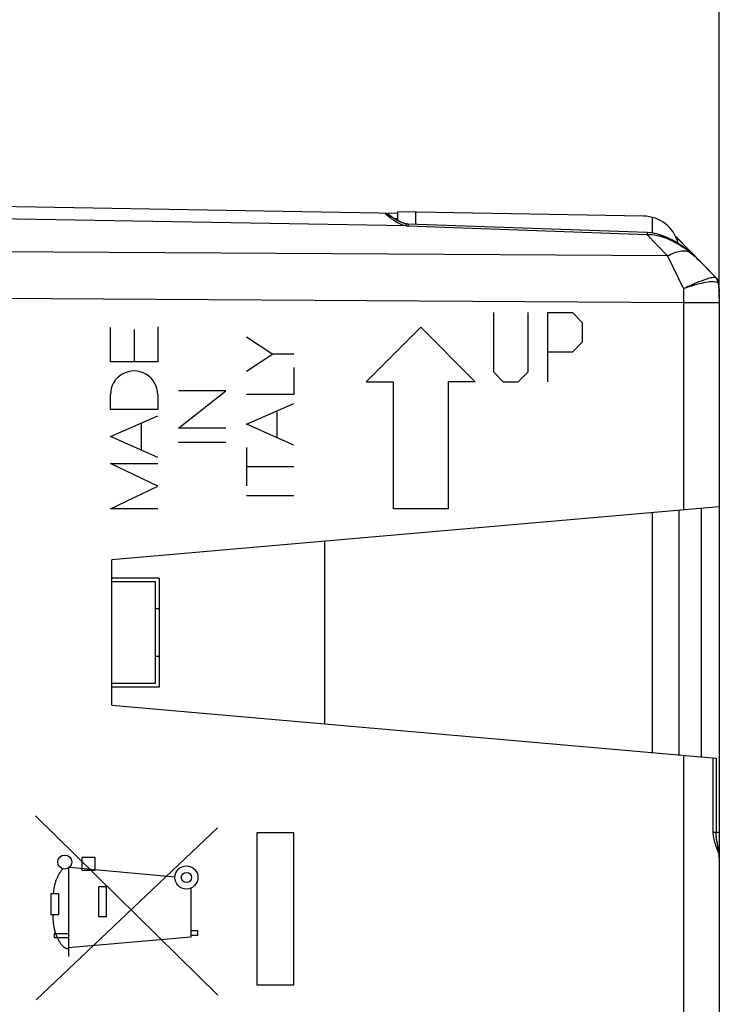
# Model space of a CAD drawing. Units: millimetres. Extents: x -77 to 37, y -26 to 50.
# Drawn here: x -51 to -32, y -3 to 24 of the extents above; entities that cross this region are included whole.
import ezdxf

# ---------------------------------------------------------------- set-up
doc = ezdxf.new("R2010")
doc.units = ezdxf.units.MM
doc.header["$LTSCALE"] = 16.335
doc.layers.get('0').update_dxf_attribs({"linetype": 'CONTINUOUS'})
for name, color, linetype in [('ASSI', 7, 'CONTINUOUS'), ('CURVE', 7, 'CONTINUOUS'), ('IMPORT_IGES', 7, 'CONTINUOUS'), ('RACCORDO', 7, 'CONTINUOUS')]:
    doc.layers.add(name, color=color, linetype=linetype)
doc.styles.get("Standard").update_dxf_attribs({"font": 'txt', "width": 0.8})
doc.dimstyles.new('DIMSTYLE_1', dxfattribs={"dimtxt": 3, "dimasz": 3, "dimexe": 1.5, "dimexo": 0.5, "dimgap": 0.75, "dimtad": 1, "dimtxsty": 'STANDARD', "dimblk": '_FILLED', "dimblk1": '_FILLED', "dimblk2": '_FILLED', "dimcen": 0.09, "dimazin": 2, "dimtfac": 1, "dimtofl": 0, "dimtmove": 0, "dimatfit": 3, "dimldrblk": '_FILLED', "dimfxl": 1, "dimtolj": 1, "dimarcsym": 0})
doc.dimstyles.new('DIMSTYLE_2', dxfattribs={"dimtxt": 3, "dimasz": 3, "dimexe": 1.5, "dimexo": 0.5, "dimgap": 0.75, "dimtad": 1, "dimdec": 1, "dimtxsty": 'STANDARD', "dimblk": '_FILLED', "dimblk1": '_FILLED', "dimblk2": '_FILLED', "dimcen": 0.09, "dimazin": 2, "dimtfac": 1, "dimtdec": 1, "dimtofl": 0, "dimtmove": 0, "dimatfit": 3, "dimldrblk": '_FILLED', "dimfxl": 1, "dimtolj": 1, "dimarcsym": 0})

# ---------------------------------------------------------------- blocks, each defined once
blk = doc.blocks.new('_FILLED')
at = {"color": 0, "linetype": 'BYBLOCK'}
blk.add_solid([(0, 0), (-1, 0.3167), (-1, -0.3167)], dxfattribs=at)
blk = doc.blocks.new('*D2')
at = {"color": 7, "linetype": 'CONTINUOUS'}
for p, q in [((-70.923, 17.164), (-70.923, 39.477)), ((-32.124, 17.164), (-32.124, 39.477)), ((-70.923, 37.977), (-51.524, 37.977)), ((-32.124, 37.977), (-51.524, 37.977))]:
    blk.add_line(p, q, dxfattribs=at)
at = {"color": 7, "linetype": 'CONTINUOUS', "xscale": 3, "yscale": 3, "zscale": 3, "rotation": 180}
blk.add_blockref('_FILLED', (-70.923, 37.977), dxfattribs=at)
at = {"color": 7, "linetype": 'CONTINUOUS', "xscale": 3, "yscale": 3, "zscale": 3}
blk.add_blockref('_FILLED', (-32.124, 37.977), dxfattribs=at)
blk = doc.blocks.new('*D3')
at = {"color": 7, "linetype": 'CONTINUOUS'}
for p, q in [((-76.623, 26.313), (-76.623, 47.477)), ((-32.124, 17.164), (-32.124, 47.477)), ((-76.623, 45.977), (-54.374, 45.977)), ((-32.124, 45.977), (-54.374, 45.977))]:
    blk.add_line(p, q, dxfattribs=at)
at = {"color": 7, "linetype": 'CONTINUOUS', "xscale": 3, "yscale": 3, "zscale": 3, "rotation": 180}
blk.add_blockref('_FILLED', (-76.623, 45.977), dxfattribs=at)
at = {"color": 7, "linetype": 'CONTINUOUS', "xscale": 3, "yscale": 3, "zscale": 3}
blk.add_blockref('_FILLED', (-32.124, 45.977), dxfattribs=at)

msp = doc.modelspace()

# ---------------------------------------------------------------- linework, layer by layer
at = {"color": 7, "linetype": 'CONTINUOUS'}
msp.add_line((-48.823, 5.6), (-48.823, 9.6), dxfattribs=at)
at = {"layer": 'ASSI', "color": 7, "linetype": 'CONTINUOUS'}
for p, q in [((-40.973, 19.123), (-57.823, 19.417)), ((-41.29, 19.126), (-41.303, 19.128)), ((-41.205, 19.083), (-41.216, 19.09)), ((-41.154, 19.047), (-41.205, 19.083)), ((-41.125, 19.028), (-41.154, 19.047)), ((-41.103, 19.013), (-41.125, 19.028)), ((-40.761, 18.847), (-40.785, 18.853)), ((-40.737, 18.842), (-40.761, 18.847)), ((-40.721, 18.839), (-40.737, 18.842)), ((-40.688, 18.836), (-40.703, 18.837)), ((-40.674, 18.835), (-40.688, 18.836)), ((-34.11, 18.601), (-40.674, 18.835)), ((-33.321, 18.488), (-32.203, 17.35)), ((-32.812, 17.96), (-32.871, 18.012)), ((-32.752, 17.904), (-32.812, 17.96)), ((-32.692, 17.846), (-32.752, 17.904)), ((-32.63, 17.785), (-32.692, 17.846)), ((-32.156, 17.277), (-32.164, 17.296)), ((-32.149, 17.256), (-32.156, 17.277)), ((-32.145, 17.235), (-32.149, 17.256)), ((-32.143, 17.223), (-32.145, 17.235)), ((-32.135, 17.128), (-32.143, 17.223)), ((-32.129, 17.02), (-32.135, 17.128)), ((-32.126, 16.91), (-32.129, 17.02)), ((-32.125, 16.797), (-32.126, 16.91)), ((-32.123, 16.86), (-32.123, 1.486)), ((-32.124, 11.061), (-48.823, 9.6)), ((-48.823, 5.6), (-48.823, 9.6)), ((-48.823, 5.6), (-32.211, 4.147)), ((-32.211, 4.147), (-32.211, 2.105)), ((-32.123, 1.486), (-32.123, -16.86))]:
    msp.add_line(p, q, dxfattribs=at)
at = {"layer": 'ASSI', "color": 250, "linetype": 'CONTINUOUS'}
for p, q in [((-57.823, 19.094), (-40.739, 18.792)), ((-41.172, 19.013), (-41.142, 18.991)), ((-41.142, 18.991), (-41.11, 18.967)), ((-40.973, 18.975), (-41.046, 18.977)), ((-40.736, 18.805), (-40.739, 18.792)), ((-40.676, 18.786), (-34.112, 18.551)), ((-34.112, 18.551), (-34.039, 18.549)), ((-34.112, 18.551), (-33.551, 17.958)), ((-34.039, 18.549), (-33.969, 18.544)), ((-33.551, 17.958), (-66.823, 18.157)), ((-33.551, 17.958), (-33.105, 17.055)), ((-32.76, 17.911), (-32.731, 17.883)), ((-32.702, 17.855), (-32.673, 17.826)), ((-32.642, 17.796), (-32.63, 17.785)), ((-32.324, 17.358), (-32.355, 17.352)), ((-32.25, 17.365), (-32.271, 17.365)), ((-32.218, 17.361), (-32.219, 17.36)), ((-32.217, 17.359), (-32.219, 17.36)), ((-32.207, 17.347), (-32.219, 17.36)), ((-32.203, 17.35), (-32.205, 17.352)), ((-32.184, 17.328), (-32.186, 17.33)), ((-32.199, 17.234), (-32.229, 17.241)), ((-32.174, 17.225), (-32.199, 17.234)), ((-32.181, 17.323), (-32.183, 17.326)), ((-32.177, 17.318), (-32.181, 17.323)), ((-32.181, 17.323), (-32.177, 17.318)), ((-32.154, 17.213), (-32.174, 17.225)), ((-32.165, 17.267), (-32.171, 17.284)), ((-32.168, 17.302), (-32.163, 17.292)), ((-32.163, 17.292), (-32.159, 17.281)), ((-32.159, 17.281), (-32.155, 17.271)), ((-32.146, 17.214), (-32.146, 17.206)), ((-32.146, 17.206), (-32.141, 17.159)), ((-32.141, 17.159), (-32.137, 17.114)), ((-32.137, 17.114), (-32.134, 17.071)), ((-33.106, 16.664), (-66.823, 16.878)), ((-33.105, 17.055), (-33.106, 10.975)), ((-32.127, 16.915), (-32.126, 16.88)), ((-32.126, 16.88), (-32.125, 16.813)), ((-32.123, 16.86), (-32.125, 16.86)), ((-32.125, 16.797), (-32.125, 16.751)), ((-32.124, 16.664), (-33.106, 16.664)), ((-32.619, 11.018), (-32.619, 4.182)), ((-33.106, 4.225), (-33.105, -17.055)), ((-32.299, 4.154), (-32.299, 2.105)), ((-32.123, 2.104), (-32.299, 2.105))]:
    msp.add_line(p, q, dxfattribs=at)
at = {"layer": 'ASSI', "color": 7, "linetype": 'CONTINUOUS'}
for points in [[(-41.303, 19.128), (-41.317, 19.129), (-41.32, 19.129)], [(-41.26, 19.116), (-41.269, 19.119), (-41.279, 19.123), (-41.29, 19.126)], [(-41.216, 19.09), (-41.221, 19.093), (-41.226, 19.096), (-41.23, 19.099), (-41.234, 19.102), (-41.238, 19.104), (-41.243, 19.107), (-41.248, 19.11), (-41.253, 19.113), (-41.26, 19.116)], [(-40.785, 18.853), (-40.807, 18.86), (-40.829, 18.867), (-40.85, 18.875), (-40.871, 18.883), (-40.891, 18.892), (-40.91, 18.901), (-40.928, 18.91), (-40.946, 18.919), (-40.963, 18.928), (-40.979, 18.937), (-40.995, 18.946), (-41.011, 18.955), (-41.025, 18.964), (-41.04, 18.972), (-41.053, 18.981), (-41.067, 18.989), (-41.079, 18.997), (-41.091, 19.005), (-41.103, 19.013)], [(-40.703, 18.837), (-40.718, 18.839), (-40.721, 18.839)], [(-32.947, 18.077), (-32.976, 18.1), (-33.088, 18.186), (-33.202, 18.264), (-33.317, 18.336), (-33.432, 18.4), (-33.548, 18.456), (-33.665, 18.504), (-33.782, 18.544), (-33.898, 18.573), (-34.013, 18.593), (-34.11, 18.601)], [(-32.871, 18.012), (-32.929, 18.062), (-32.947, 18.077)], [(-32.203, 17.35), (-32.2, 17.347), (-32.198, 17.344), (-32.195, 17.341), (-32.193, 17.339)], [(-32.193, 17.339), (-32.19, 17.336), (-32.188, 17.333), (-32.186, 17.33)], [(-32.185, 17.329), (-32.183, 17.326), (-32.181, 17.323)], [(-32.164, 17.296), (-32.175, 17.314), (-32.177, 17.318)], [(-32.123, 1.406), (-32.124, 1.456), (-32.13, 1.53), (-32.139, 1.602), (-32.151, 1.672), (-32.163, 1.739), (-32.175, 1.804), (-32.187, 1.867), (-32.197, 1.93), (-32.205, 1.99), (-32.21, 2.048), (-32.211, 2.105)]]:
    msp.add_lwpolyline(points, dxfattribs=at)
at = {"layer": 'ASSI', "color": 250, "linetype": 'CONTINUOUS'}
for points in [[(-41.32, 19.129), (-41.318, 19.128), (-41.311, 19.124), (-41.302, 19.117)], [(-41.302, 19.117), (-41.288, 19.106), (-41.271, 19.092), (-41.251, 19.076), (-41.227, 19.057), (-41.172, 19.013)], [(-41.11, 18.967), (-41.077, 18.944), (-41.043, 18.922), (-41.007, 18.899), (-40.971, 18.878), (-40.934, 18.858), (-40.895, 18.84), (-40.857, 18.824)], [(-40.857, 18.824), (-40.818, 18.811), (-40.779, 18.8), (-40.739, 18.792)], [(-40.739, 18.792), (-40.732, 18.791), (-40.725, 18.79)], [(-40.721, 18.839), (-40.721, 18.839), (-40.724, 18.838), (-40.726, 18.833), (-40.729, 18.826), (-40.732, 18.817), (-40.736, 18.805)], [(-40.725, 18.79), (-40.718, 18.789), (-40.711, 18.788), (-40.704, 18.788), (-40.697, 18.787), (-40.69, 18.787), (-40.683, 18.786), (-40.676, 18.786)], [(-40.674, 18.835), (-40.674, 18.835), (-40.674, 18.833), (-40.674, 18.829), (-40.675, 18.821), (-40.675, 18.812), (-40.676, 18.786)], [(-34.11, 18.601), (-34.11, 18.6), (-34.11, 18.598), (-34.11, 18.594), (-34.111, 18.586), (-34.111, 18.577), (-34.112, 18.551)], [(-33.969, 18.544), (-33.901, 18.535), (-33.836, 18.523), (-33.774, 18.508), (-33.714, 18.491), (-33.658, 18.474), (-33.604, 18.454), (-33.553, 18.435), (-33.505, 18.414), (-33.459, 18.394), (-33.415, 18.373), (-33.373, 18.352), (-33.334, 18.331), (-33.296, 18.31), (-33.26, 18.289), (-33.226, 18.269), (-33.193, 18.249), (-33.162, 18.229), (-33.132, 18.209), (-33.103, 18.189), (-33.075, 18.17), (-33.048, 18.15), (-33.022, 18.131), (-32.997, 18.112), (-32.972, 18.093), (-32.949, 18.075)], [(-33.551, 17.958), (-33.505, 17.983), (-33.459, 18.006), (-33.413, 18.026), (-33.368, 18.045), (-33.324, 18.06), (-33.28, 18.073), (-33.238, 18.084), (-33.197, 18.092), (-33.156, 18.098), (-33.118, 18.1), (-33.08, 18.101), (-33.045, 18.098), (-33.011, 18.093), (-32.979, 18.085), (-32.949, 18.075)], [(-32.947, 18.077), (-32.947, 18.077), (-32.949, 18.075)], [(-32.949, 18.075), (-32.914, 18.047), (-32.881, 18.019), (-32.849, 17.992), (-32.819, 17.965), (-32.79, 17.938)], [(-32.355, 17.352), (-32.389, 17.344), (-32.426, 17.334), (-32.466, 17.322), (-32.508, 17.308), (-32.553, 17.293), (-32.601, 17.276), (-32.651, 17.257), (-32.702, 17.237), (-32.756, 17.215), (-32.811, 17.191), (-32.868, 17.166), (-32.926, 17.14), (-32.985, 17.113), (-33.045, 17.085), (-33.105, 17.055)], [(-32.271, 17.365), (-32.296, 17.363), (-32.324, 17.358)], [(-32.219, 17.36), (-32.233, 17.364), (-32.25, 17.365)], [(-32.217, 17.364), (-32.217, 17.364), (-32.217, 17.363), (-32.217, 17.363), (-32.217, 17.362), (-32.218, 17.361)], [(-32.205, 17.352), (-32.206, 17.353), (-32.207, 17.354), (-32.209, 17.355), (-32.21, 17.356), (-32.212, 17.357), (-32.213, 17.358), (-32.215, 17.359), (-32.217, 17.359)], [(-32.171, 17.284), (-32.178, 17.301), (-32.187, 17.317), (-32.196, 17.332), (-32.207, 17.347)], [(-32.196, 17.342), (-32.196, 17.343), (-32.2, 17.347)], [(-32.188, 17.333), (-32.192, 17.338), (-32.193, 17.339)], [(-32.229, 17.241), (-32.263, 17.245), (-32.302, 17.247), (-32.345, 17.246), (-32.392, 17.242), (-32.443, 17.236), (-32.498, 17.227), (-32.556, 17.216), (-32.617, 17.203), (-32.681, 17.188), (-32.747, 17.17), (-32.816, 17.151), (-32.886, 17.129), (-32.958, 17.106), (-33.031, 17.081), (-33.105, 17.055)], [(-32.154, 17.213), (-32.156, 17.231), (-32.16, 17.249), (-32.165, 17.267)], [(-32.155, 17.271), (-32.152, 17.261), (-32.15, 17.251)], [(-32.146, 17.206), (-32.147, 17.207), (-32.148, 17.208), (-32.149, 17.208), (-32.149, 17.209), (-32.15, 17.21), (-32.151, 17.211), (-32.152, 17.211), (-32.153, 17.212), (-32.154, 17.213)], [(-32.15, 17.251), (-32.148, 17.241), (-32.147, 17.232), (-32.146, 17.223), (-32.146, 17.214)], [(-32.143, 17.223), (-32.143, 17.22), (-32.143, 17.216), (-32.144, 17.213), (-32.145, 17.209), (-32.146, 17.206)], [(-32.134, 17.071), (-32.131, 17.03), (-32.13, 16.99), (-32.128, 16.952)], [(-32.299, 2.105), (-32.299, 2.069), (-32.296, 2.032), (-32.291, 1.994), (-32.284, 1.954), (-32.275, 1.915), (-32.265, 1.874), (-32.253, 1.834), (-32.239, 1.793), (-32.225, 1.752), (-32.209, 1.711)], [(-32.209, 1.711), (-32.178, 1.629), (-32.164, 1.588), (-32.15, 1.549), (-32.139, 1.511), (-32.131, 1.474), (-32.125, 1.439), (-32.123, 1.406)]]:
    msp.add_lwpolyline(points, dxfattribs=at)
at = {"layer": 'ASSI', "color": 7, "linetype": 'CONTINUOUS'}
msp.add_arc((-33.123, 16.86), 1, 0, 4.6187, dxfattribs=at)
at = {"layer": 'CURVE', "color": 250, "linetype": 'CONTINUOUS'}
for p, q in [((-38.332, 16.4), (-38.332, 14.771)), ((-37.382, 14.771), (-37.382, 16.4)), ((-36.84, 16.4), (-36.161, 16.4)), ((-36.84, 14.5), (-36.84, 16.4)), ((-36.161, 16.4), (-35.89, 16.129)), ((-48.862, 15.047), (-48.862, 15.994)), ((-47.562, 16.007), (-47.562, 15.047)), ((-40.331, 16), (-41.831, 14.5)), ((-40.331, 16), (-38.832, 14.5)), ((-35.89, 16.129), (-35.89, 15.586)), ((-48.212, 15.935), (-48.212, 15.047)), ((-45.124, 15.735), (-44.396, 15.26)), ((-35.89, 15.586), (-36.161, 15.314)), ((-44.396, 15.26), (-45.124, 14.784)), ((-43.823, 15.26), (-44.396, 15.26)), ((-36.161, 15.314), (-36.84, 15.314)), ((-47.562, 15.047), (-48.862, 15.047)), ((-43.823, 14.893), (-43.823, 14.146)), ((-38.332, 14.771), (-38.061, 14.5)), ((-37.654, 14.5), (-37.382, 14.771)), ((-41.831, 14.5), (-41.081, 14.5)), ((-41.081, 11), (-41.081, 14.5)), ((-38.832, 14.5), (-39.582, 14.5)), ((-39.582, 14.5), (-39.582, 11)), ((-38.061, 14.5), (-37.654, 14.5)), ((-48.862, 13.731), (-48.862, 14.144)), ((-47.562, 14.144), (-47.562, 13.731)), ((-46.993, 13.219), (-45.693, 14.251)), ((-45.693, 14.251), (-46.993, 14.251)), ((-43.823, 14.146), (-45.124, 14.146)), ((-45.124, 13.327), (-43.823, 13.898)), ((-47.562, 13.731), (-48.862, 13.731)), ((-48.862, 12.99), (-47.562, 13.564)), ((-44.278, 12.956), (-44.278, 13.698)), ((-48.021, 13.362), (-48.021, 12.619)), ((-43.823, 12.756), (-45.124, 13.327)), ((-45.693, 13.219), (-46.993, 13.219)), ((-47.562, 12.417), (-48.862, 12.99)), ((-45.693, 12.831), (-46.993, 12.831)), ((-45.124, 12.688), (-45.124, 11.632)), ((-48.862, 12.246), (-47.562, 12.246)), ((-47.562, 11.623), (-48.862, 12.246)), ((-43.823, 12.16), (-45.124, 12.16)), ((-48.862, 11), (-47.562, 11.623)), ((-43.823, 11.356), (-45.124, 11.356)), ((-47.562, 11), (-48.862, 11)), ((-39.582, 11), (-41.081, 11)), ((-50.923, 2.561), (-45.913, -2.376)), ((-45.922, 2.232), (-50.9, -2.5)), ((-43.823, 2.092), (-44.842, 2.092)), ((-44.842, 2.092), (-44.842, -2.092)), ((-43.823, -2.092), (-43.823, 2.092)), ((-32.123, 2.104), (-32.123, 1.406)), ((-49.28, 1.418), (-49.652, 1.418)), ((-49.652, 1.418), (-49.652, 1.068)), ((-49.28, 1.068), (-49.28, 1.418)), ((-50.015, 1.128), (-50.015, -1.31)), ((-49.987, 1.15), (-47.091, 0.881)), ((-49.652, 1.068), (-49.28, 1.068)), ((-48.972, 0.611), (-49.187, 0.611)), ((-49.187, 0.611), (-49.187, -0.212)), ((-48.972, -0.212), (-48.972, 0.611)), ((-46.653, 0.571), (-46.653, -0.775)), ((-50.502, 0.416), (-50.503, -0.157)), ((-50.285, 0.416), (-50.502, 0.416)), ((-50.285, -0.157), (-50.285, 0.416)), ((-50.503, -0.157), (-50.285, -0.157)), ((-49.187, -0.212), (-48.972, -0.212)), ((-50.015, -0.682), (-50.41, -0.682)), ((-50.41, -0.682), (-50.41, -0.782)), ((-50.41, -0.782), (-50.015, -0.782)), ((-46.653, -0.775), (-50.015, -1.069)), ((-46.456, -0.6), (-46.653, -0.6)), ((-46.653, -0.718), (-46.456, -0.718)), ((-46.456, -0.718), (-46.456, -0.6)), ((-44.842, -2.092), (-43.823, -2.092))]:
    msp.add_line(p, q, dxfattribs=at)
for points in [[(-50.168, 1.104), (-50.181, 1.09), (-50.193, 1.077), (-50.205, 1.063), (-50.217, 1.05), (-50.228, 1.035), (-50.239, 1.021), (-50.249, 1.006), (-50.261, 0.989), (-50.272, 0.971), (-50.283, 0.953), (-50.293, 0.934), (-50.303, 0.916), (-50.313, 0.897), (-50.322, 0.878), (-50.33, 0.859), (-50.339, 0.84), (-50.346, 0.82), (-50.354, 0.801), (-50.361, 0.781), (-50.369, 0.757), (-50.376, 0.734), (-50.384, 0.71), (-50.39, 0.686), (-50.396, 0.662), (-50.402, 0.637), (-50.407, 0.613), (-50.412, 0.589), (-50.417, 0.564), (-50.421, 0.54), (-50.427, 0.509), (-50.431, 0.478), (-50.436, 0.447), (-50.44, 0.416)], [(-50.45, -0.157), (-50.449, -0.192), (-50.447, -0.226), (-50.446, -0.26), (-50.443, -0.293), (-50.441, -0.326), (-50.438, -0.358), (-50.434, -0.39), (-50.43, -0.421), (-50.426, -0.451), (-50.421, -0.481), (-50.415, -0.51), (-50.409, -0.538), (-50.403, -0.566), (-50.396, -0.593), (-50.389, -0.62), (-50.381, -0.646), (-50.373, -0.671), (-50.364, -0.696), (-50.355, -0.72), (-50.346, -0.744), (-50.338, -0.763), (-50.33, -0.782), (-50.321, -0.8), (-50.313, -0.818), (-50.304, -0.836), (-50.295, -0.853), (-50.286, -0.87), (-50.277, -0.886), (-50.267, -0.902), (-50.258, -0.918), (-50.248, -0.933), (-50.238, -0.948), (-50.227, -0.962), (-50.217, -0.975), (-50.206, -0.988), (-50.196, -1.001), (-50.184, -1.012), (-50.173, -1.024), (-50.164, -1.032), (-50.155, -1.039), (-50.146, -1.046), (-50.137, -1.053), (-50.127, -1.059), (-50.118, -1.065), (-50.108, -1.071), (-50.098, -1.075), (-50.088, -1.08), (-50.078, -1.083), (-50.068, -1.087), (-50.058, -1.089), (-50.047, -1.091), (-50.037, -1.093), (-50.026, -1.094), (-50.015, -1.094)]]:
    msp.add_lwpolyline(points, dxfattribs=at)
msp.add_ellipse((-48.212, 14.144), major_axis=(0.65, 0), ratio=1, start_param=0, end_param=3.141593, dxfattribs=at)
for centre, major_axis in [((-50.12, 1.29), (0.193, 0)), ((-46.774, 0.865), (0.318, 0)), ((-46.774, 0.865), (0, 0.141))]:
    msp.add_ellipse(centre, major_axis=major_axis, ratio=1, dxfattribs=at)
at = {"layer": 'IMPORT_IGES', "color": 7, "linetype": 'CONTINUOUS'}
for p, q in [((-47.523, 9.1), (-48.823, 9.1)), ((-47.623, 9), (-48.823, 9)), ((-47.623, 6.2), (-47.623, 9)), ((-47.523, 9.1), (-47.523, 6.1)), ((-47.523, 8.25), (-47.623, 8.25)), ((-47.623, 6.95), (-47.523, 6.95)), ((-47.623, 6.2), (-48.823, 6.2)), ((-47.523, 6.1), (-48.823, 6.1))]:
    msp.add_line(p, q, dxfattribs=at)
at = {"layer": 'RACCORDO', "color": 7, "linetype": 'CONTINUOUS'}
for p, q in [((-40.973, 19.123), (-57.823, 19.417)), ((-41.308, 19.129), (-41.32, 19.129)), ((-41.297, 19.127), (-41.308, 19.129)), ((-41.211, 19.087), (-41.22, 19.092)), ((-41.159, 19.05), (-41.211, 19.087)), ((-41.135, 19.034), (-41.159, 19.05)), ((-41.089, 19.003), (-41.108, 19.016)), ((-40.973, 19.172), (-40.973, 18.934)), ((-34.206, 19.054), (-40.973, 19.172)), ((-33.973, 19.022), (-33.973, 18.586)), ((-40.767, 18.848), (-40.787, 18.853)), ((-40.711, 18.838), (-40.721, 18.839)), ((-40.703, 18.837), (-40.711, 18.838)), ((-40.688, 18.836), (-40.703, 18.837)), ((-40.674, 18.835), (-40.688, 18.836)), ((-34.11, 18.601), (-40.674, 18.835)), ((-33.325, 18.492), (-32.203, 17.35)), ((-32.947, 18.077), (-32.976, 18.1)), ((-32.91, 18.046), (-32.947, 18.077)), ((-32.858, 18.001), (-32.91, 18.046)), ((-32.805, 17.954), (-32.858, 18.001)), ((-32.752, 17.903), (-32.805, 17.954)), ((-32.193, 17.339), (-32.202, 17.349)), ((-32.184, 17.328), (-32.192, 17.338)), ((-32.177, 17.318), (-32.184, 17.328)), ((-32.177, 17.318), (-32.177, 17.318)), ((-32.167, 17.301), (-32.177, 17.318)), ((-32.158, 17.282), (-32.167, 17.301)), ((-32.151, 17.262), (-32.158, 17.282)), ((-32.146, 17.242), (-32.151, 17.262)), ((-32.143, 17.223), (-32.146, 17.242)), ((-32.134, 17.118), (-32.143, 17.223)), ((-32.129, 17.019), (-32.134, 17.118)), ((-32.123, 16.86), (-32.123, -16.86)), ((-32.124, 11.061), (-48.823, 9.6)), ((-33.973, 10.899), (-33.973, 4.301)), ((-33.223, 4.235), (-33.223, 10.965)), ((-42.973, 10.112), (-42.973, 5.088)), ((-48.823, 5.6), (-32.211, 4.147)), ((-32.211, 4.147), (-32.211, 2.101))]:
    msp.add_line(p, q, dxfattribs=at)
at = {"layer": 'RACCORDO', "color": 250, "linetype": 'CONTINUOUS'}
for p, q in [((-57.823, 19.094), (-40.739, 18.792)), ((-41.172, 19.013), (-41.142, 18.991)), ((-41.142, 18.991), (-41.11, 18.967)), ((-40.973, 18.975), (-41.046, 18.977)), ((-40.478, 19.164), (-40.478, 18.828)), ((-40.857, 18.824), (-40.818, 18.811)), ((-40.736, 18.805), (-40.739, 18.792)), ((-40.721, 18.839), (-40.721, 18.839)), ((-40.683, 18.786), (-40.676, 18.786)), ((-40.676, 18.786), (-34.112, 18.551)), ((-34.112, 18.551), (-34.039, 18.549)), ((-34.112, 18.551), (-33.551, 17.958)), ((-33.551, 17.958), (-66.823, 18.157)), ((-33.551, 17.958), (-33.105, 17.055)), ((-32.805, 17.954), (-32.79, 17.938)), ((-32.76, 17.911), (-32.731, 17.883)), ((-32.702, 17.855), (-32.673, 17.826)), ((-32.642, 17.796), (-32.64, 17.794)), ((-32.296, 17.363), (-32.324, 17.358)), ((-32.271, 17.365), (-32.296, 17.363)), ((-32.25, 17.365), (-32.271, 17.365)), ((-32.218, 17.361), (-32.219, 17.36)), ((-32.217, 17.359), (-32.219, 17.36)), ((-32.207, 17.347), (-32.219, 17.36)), ((-32.2, 17.347), (-32.205, 17.352)), ((-32.199, 17.234), (-32.229, 17.241)), ((-32.174, 17.225), (-32.199, 17.234)), ((-32.183, 17.326), (-32.177, 17.318)), ((-32.181, 17.323), (-32.174, 17.313)), ((-32.174, 17.313), (-32.168, 17.302)), ((-32.154, 17.213), (-32.174, 17.225)), ((-32.165, 17.267), (-32.171, 17.284)), ((-32.168, 17.302), (-32.163, 17.292)), ((-32.163, 17.292), (-32.159, 17.281)), ((-32.159, 17.281), (-32.155, 17.271)), ((-32.154, 17.213), (-32.156, 17.231)), ((-32.146, 17.223), (-32.146, 17.214)), ((-32.146, 17.214), (-32.146, 17.206)), ((-32.146, 17.206), (-32.141, 17.159)), ((-32.141, 17.159), (-32.137, 17.114)), ((-33.106, 16.664), (-66.823, 16.878)), ((-33.105, 17.055), (-33.106, 10.975)), ((-32.127, 16.915), (-32.126, 16.88)), ((-32.123, 16.86), (-32.125, 16.86)), ((-32.125, 16.813), (-32.125, 16.751)), ((-32.124, 16.664), (-33.106, 16.664)), ((-32.619, 11.018), (-32.619, 4.182)), ((-33.106, 4.225), (-33.105, -17.055)), ((-32.299, 4.154), (-32.299, 2.105)), ((-32.123, 2.104), (-32.299, 2.105))]:
    msp.add_line(p, q, dxfattribs=at)
for points in [[(-41.32, 19.129), (-41.318, 19.128), (-41.311, 19.124), (-41.302, 19.117)], [(-41.302, 19.117), (-41.288, 19.106), (-41.271, 19.092), (-41.251, 19.076)], [(-41.251, 19.076), (-41.227, 19.057), (-41.172, 19.013)], [(-41.11, 18.967), (-41.077, 18.944), (-41.043, 18.922), (-41.007, 18.899), (-40.971, 18.878), (-40.934, 18.858), (-40.895, 18.84), (-40.857, 18.824)], [(-40.818, 18.811), (-40.779, 18.8), (-40.739, 18.792)], [(-40.739, 18.792), (-40.732, 18.791), (-40.725, 18.79), (-40.718, 18.789), (-40.711, 18.788), (-40.704, 18.788), (-40.697, 18.787), (-40.69, 18.787), (-40.683, 18.786)], [(-40.721, 18.839), (-40.724, 18.838), (-40.726, 18.833), (-40.729, 18.826), (-40.732, 18.817), (-40.736, 18.805)], [(-40.674, 18.835), (-40.674, 18.835), (-40.674, 18.833), (-40.674, 18.829), (-40.675, 18.821), (-40.675, 18.812), (-40.676, 18.786)], [(-34.11, 18.601), (-34.11, 18.6), (-34.11, 18.598), (-34.11, 18.594), (-34.111, 18.586), (-34.111, 18.577), (-34.112, 18.551)], [(-34.039, 18.549), (-33.969, 18.544), (-33.901, 18.535), (-33.836, 18.523), (-33.774, 18.508), (-33.714, 18.491), (-33.658, 18.474), (-33.604, 18.454), (-33.553, 18.435), (-33.505, 18.414), (-33.459, 18.394), (-33.415, 18.373), (-33.373, 18.352), (-33.334, 18.331), (-33.296, 18.31), (-33.26, 18.289), (-33.226, 18.269), (-33.193, 18.249), (-33.162, 18.229), (-33.132, 18.209), (-33.103, 18.189), (-33.075, 18.17), (-33.048, 18.15), (-33.022, 18.131), (-32.997, 18.112), (-32.972, 18.093), (-32.949, 18.075)], [(-33.551, 17.958), (-33.505, 17.983), (-33.459, 18.006), (-33.413, 18.026), (-33.368, 18.045), (-33.324, 18.06), (-33.28, 18.073), (-33.238, 18.084), (-33.197, 18.092), (-33.156, 18.098), (-33.118, 18.1), (-33.08, 18.101), (-33.045, 18.098), (-33.011, 18.093), (-32.979, 18.085), (-32.949, 18.075)], [(-32.947, 18.077), (-32.947, 18.077), (-32.949, 18.075)], [(-32.949, 18.075), (-32.914, 18.047), (-32.881, 18.019)], [(-32.858, 18.001), (-32.849, 17.992), (-32.819, 17.965)], [(-32.324, 17.358), (-32.355, 17.352), (-32.389, 17.344), (-32.426, 17.334), (-32.466, 17.322), (-32.508, 17.308), (-32.553, 17.293), (-32.601, 17.276), (-32.651, 17.257), (-32.702, 17.237), (-32.756, 17.215), (-32.811, 17.191), (-32.868, 17.166), (-32.926, 17.14), (-32.985, 17.113), (-33.045, 17.085), (-33.105, 17.055)], [(-32.219, 17.36), (-32.233, 17.364), (-32.25, 17.365)], [(-32.217, 17.364), (-32.217, 17.364), (-32.217, 17.363), (-32.217, 17.363), (-32.217, 17.362), (-32.218, 17.361)], [(-32.205, 17.352), (-32.206, 17.353), (-32.207, 17.354), (-32.209, 17.355), (-32.21, 17.356), (-32.212, 17.357), (-32.213, 17.358), (-32.215, 17.359), (-32.217, 17.359)], [(-32.187, 17.317), (-32.196, 17.332), (-32.207, 17.347)], [(-32.2, 17.347), (-32.198, 17.344), (-32.195, 17.341), (-32.193, 17.339), (-32.19, 17.336)], [(-32.181, 17.323), (-32.184, 17.328), (-32.188, 17.333), (-32.192, 17.338)], [(-32.229, 17.241), (-32.263, 17.245), (-32.302, 17.247), (-32.345, 17.246), (-32.392, 17.242), (-32.443, 17.236), (-32.498, 17.227), (-32.556, 17.216), (-32.617, 17.203), (-32.681, 17.188), (-32.747, 17.17), (-32.816, 17.151), (-32.886, 17.129), (-32.958, 17.106), (-33.031, 17.081), (-33.105, 17.055)], [(-32.171, 17.284), (-32.178, 17.301), (-32.187, 17.317)], [(-32.156, 17.231), (-32.16, 17.249), (-32.165, 17.267)], [(-32.155, 17.271), (-32.152, 17.261), (-32.15, 17.251)], [(-32.146, 17.206), (-32.147, 17.207), (-32.148, 17.208), (-32.149, 17.208), (-32.149, 17.209), (-32.15, 17.21), (-32.151, 17.211), (-32.152, 17.211), (-32.153, 17.212), (-32.154, 17.213)], [(-32.15, 17.251), (-32.148, 17.241), (-32.147, 17.232), (-32.146, 17.223)], [(-32.143, 17.223), (-32.143, 17.22), (-32.143, 17.216), (-32.144, 17.213), (-32.145, 17.209), (-32.146, 17.206)], [(-32.137, 17.114), (-32.134, 17.071), (-32.131, 17.03), (-32.13, 16.99), (-32.128, 16.952)], [(-32.299, 2.105), (-32.299, 2.069), (-32.296, 2.032), (-32.291, 1.994)], [(-32.291, 1.994), (-32.284, 1.954), (-32.275, 1.915), (-32.265, 1.874), (-32.253, 1.834), (-32.239, 1.793), (-32.225, 1.752), (-32.209, 1.711)], [(-32.209, 1.711), (-32.178, 1.629), (-32.164, 1.588), (-32.15, 1.549), (-32.139, 1.511), (-32.131, 1.474), (-32.125, 1.439), (-32.123, 1.406)]]:
    msp.add_lwpolyline(points, dxfattribs=at)
at = {"layer": 'RACCORDO', "color": 7, "linetype": 'CONTINUOUS'}
for points in [[(-41.262, 19.117), (-41.269, 19.12), (-41.278, 19.122), (-41.287, 19.125), (-41.297, 19.127)], [(-41.22, 19.092), (-41.224, 19.095), (-41.228, 19.097), (-41.231, 19.1), (-41.235, 19.102), (-41.238, 19.104), (-41.242, 19.106), (-41.246, 19.109), (-41.25, 19.111), (-41.256, 19.114), (-41.262, 19.117)], [(-41.108, 19.016), (-41.126, 19.028), (-41.135, 19.034)], [(-40.787, 18.853), (-40.806, 18.859), (-40.824, 18.865), (-40.842, 18.872), (-40.86, 18.879), (-40.877, 18.886), (-40.893, 18.893), (-40.909, 18.901), (-40.925, 18.908), (-40.94, 18.916), (-40.954, 18.923), (-40.969, 18.931), (-40.982, 18.939), (-40.996, 18.946), (-41.009, 18.954), (-41.021, 18.961), (-41.033, 18.969), (-41.045, 18.976), (-41.057, 18.983), (-41.068, 18.99), (-41.078, 18.997), (-41.089, 19.003)], [(-40.721, 18.839), (-40.726, 18.84), (-40.747, 18.844), (-40.767, 18.848)], [(-33.94, 18.582), (-34.027, 18.594), (-34.11, 18.601)], [(-32.976, 18.1), (-33.061, 18.166), (-33.148, 18.228), (-33.235, 18.285), (-33.322, 18.339), (-33.41, 18.388), (-33.498, 18.433), (-33.587, 18.473), (-33.675, 18.508), (-33.764, 18.538), (-33.852, 18.563), (-33.94, 18.582)], [(-32.642, 17.796), (-32.697, 17.851), (-32.752, 17.903)], [(-32.125, 16.812), (-32.126, 16.917), (-32.129, 17.019)], [(-32.176, 1.809), (-32.184, 1.851), (-32.191, 1.894), (-32.198, 1.936), (-32.203, 1.978), (-32.208, 2.02), (-32.21, 2.061), (-32.211, 2.101)], [(-32.123, 1.406), (-32.123, 1.424), (-32.125, 1.469), (-32.128, 1.513), (-32.133, 1.557), (-32.139, 1.6), (-32.145, 1.643), (-32.153, 1.685), (-32.16, 1.726), (-32.176, 1.809)]]:
    msp.add_lwpolyline(points, dxfattribs=at)
for centre, start, end in [((-34.223, 18.054), 14.0284, 89), ((-33.123, 16.86), 0, 4.6705)]:
    msp.add_arc(centre, 1, start, end, dxfattribs=at)

# ---------------------------------------------------------------- dimensions: what is measured, and where the dimension line sits
at = {"color": 7, "linetype": 'CONTINUOUS'}
for base, p1, dimstyle, picture, middle in [((-32.124, 45.977), (-76.623, 25.813), 'DIMSTYLE_2', '*D3', (-58.66, 45.977)), ((-32.124, 37.977), (-70.923, 16.664), 'DIMSTYLE_1', '*D2', (-55.81, 37.977))]:
    dim = msp.add_linear_dim(base=base, p1=p1, p2=(-32.124, 16.664), dimstyle=dimstyle, dxfattribs=at)
    dim.commit()
    dim.dimension.update_dxf_attribs({"geometry": picture, "text_midpoint": middle, "dimtype": 160})

doc.saveas('drawing.dxf')
